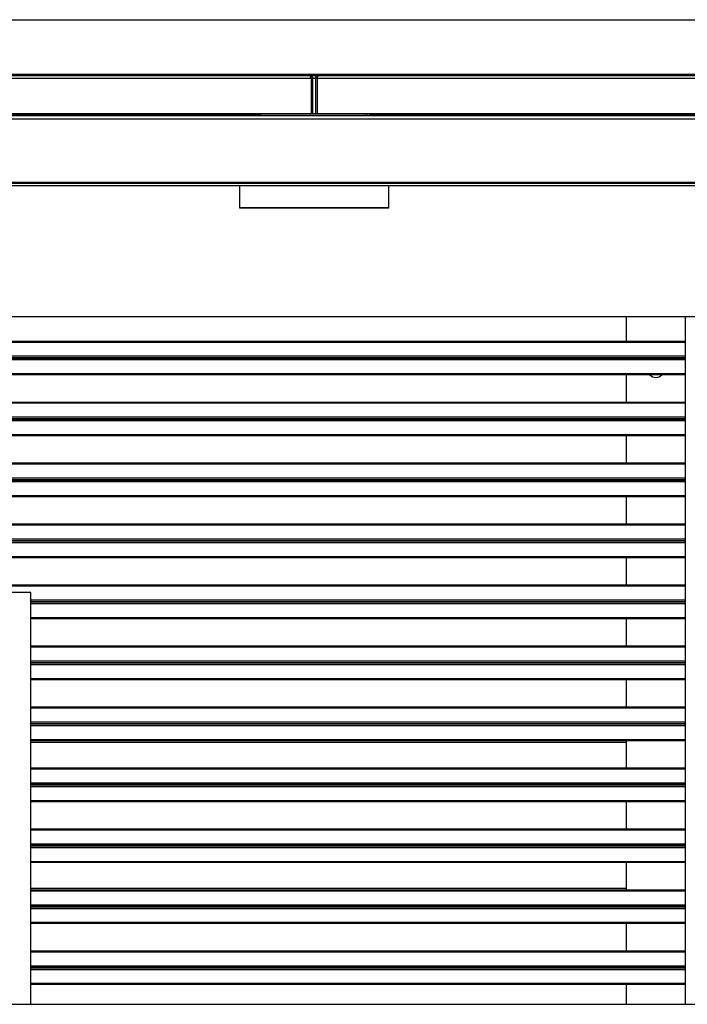
# Model space of a CAD drawing. Units: millimetres. Extents: x 363 to 7688, y 110 to 4857.
# Drawn here: x 5259 to 5708, y 523 to 1185 of the extents above; entities that cross this region are included whole.
import ezdxf

# ---------------------------------------------------------------- set-up
doc = ezdxf.new("R2010")
doc.units = ezdxf.units.MM

msp = doc.modelspace()

# ---------------------------------------------------------------- linework, layer by layer
at = {"linetype": 'Continuous', "lineweight": 25}
for p, q in [((4550.43, 1185.25), (5870.6, 1185.25)), ((4516.51, 1148.54), (5904.51, 1148.54)), ((4966.16, 1145.94), (5454.8, 1145.94)), ((4966.95, 1147.74), (5454.01, 1147.74)), ((5454.01, 1147.74), (5459.61, 1147.74)), ((5454.8, 1145.94), (5454.8, 1122.24)), ((5454.8, 1145.94), (5454.81, 1145.94)), ((5455.81, 1145.94), (5454.81, 1145.94)), ((5454.81, 1145.94), (5454.81, 1122.24)), ((5455.81, 1145.94), (5455.81, 1122.24)), ((5455.81, 1145.94), (5457.81, 1145.94)), ((5457.81, 1145.94), (5458.81, 1145.94)), ((5457.81, 1145.94), (5457.81, 1122.24)), ((5458.81, 1145.94), (5458.81, 1122.24)), ((5458.81, 1145.94), (5458.82, 1145.94)), ((5458.82, 1145.94), (5947.46, 1145.94)), ((5458.82, 1145.94), (5458.82, 1122.24)), ((5459.61, 1147.74), (5946.67, 1147.74)), ((4507.73, 1120.74), (5913.27, 1120.74)), ((4966.16, 1122.24), (5454.8, 1122.24)), ((5001.65, 1121.5), (5419.35, 1121.5)), ((5419.35, 1121.5), (5419.35, 1122.24)), ((5419.35, 1122.23), (5419.85, 1122.23)), ((5419.35, 1120.74), (5419.35, 1121.5)), ((5419.35, 1121.04), (5419.85, 1121.04)), ((5419.85, 1122.24), (5419.85, 1120.74)), ((5421.35, 1120.74), (5421.35, 1122.24)), ((5421.35, 1122.23), (5492.35, 1122.23)), ((5421.35, 1121.04), (5492.35, 1121.04)), ((5454.8, 1122.24), (5454.81, 1122.24)), ((5455.81, 1122.24), (5454.81, 1122.24)), ((5455.81, 1122.24), (5457.81, 1122.24)), ((5457.81, 1122.24), (5458.81, 1122.24)), ((5458.81, 1122.24), (5458.82, 1122.24)), ((5458.82, 1122.24), (5913.27, 1122.24)), ((5492.35, 1122.24), (5492.35, 1120.74)), ((5493.85, 1122.24), (5493.85, 1120.74)), ((5493.85, 1122.23), (5494.35, 1122.23)), ((5493.85, 1121.04), (5494.35, 1121.04)), ((5494.35, 1122.24), (5494.35, 1121.5)), ((5494.35, 1121.5), (5910, 1121.5)), ((5494.35, 1121.5), (5494.35, 1120.74)), ((4468, 1118.48), (5953, 1118.48)), ((4468, 1076), (5953, 1076)), ((4468, 1075.24), (5953, 1075.24)), ((4468, 1073.74), (5953, 1073.74)), ((5406.85, 1058.57), (5406.85, 1073.74)), ((5506.85, 1073.74), (5506.85, 1058.57)), ((5506.85, 1058.74), (5406.85, 1058.74)), ((5506.85, 1058.57), (5406.85, 1058.57)), ((5897.5, 985.54), (4523.5, 985.54)), ((5666.51, 985.54), (5666.51, 968.97)), ((5706.51, 523.23), (5706.51, 985.54)), ((5706.51, 968.97), (4708.01, 968.97)), ((5706.51, 968.31), (4708.01, 968.31)), ((5706.51, 958.97), (4708.01, 958.97)), ((5706.51, 957.91), (4708.01, 957.91)), ((5706.51, 957.53), (4708.01, 957.53)), ((5706.51, 956.47), (4708.01, 956.47)), ((5666.51, 957.91), (5666.51, 957.53)), ((5706.51, 947.13), (4708.01, 947.13)), ((5706.51, 946.47), (4708.01, 946.47)), ((5666.51, 946.47), (5666.51, 927.97)), ((5706.51, 927.97), (4708.01, 927.97)), ((5706.51, 927.31), (4708.01, 927.31)), ((5706.51, 917.97), (4708.01, 917.97)), ((5706.51, 916.91), (4708.01, 916.91)), ((5706.51, 916.53), (4708.01, 916.53)), ((5706.51, 915.47), (4708.01, 915.47)), ((5666.51, 916.91), (5666.51, 916.53)), ((5706.51, 906.13), (4708.01, 906.13)), ((5706.51, 905.47), (4708.01, 905.47)), ((5666.51, 905.47), (5666.51, 886.97)), ((5706.51, 886.97), (4708.01, 886.97)), ((5706.51, 886.31), (4708.01, 886.31)), ((5706.51, 876.97), (4708.01, 876.97)), ((5706.51, 875.91), (4708.01, 875.91)), ((5706.51, 875.53), (4708.01, 875.53)), ((5706.51, 874.47), (4708.01, 874.47)), ((5666.51, 875.91), (5666.51, 875.53)), ((5706.51, 865.13), (4708.01, 865.13)), ((5706.51, 864.47), (4708.01, 864.47)), ((5666.51, 864.47), (5666.51, 845.97)), ((5706.51, 845.97), (4708.01, 845.97)), ((5706.51, 845.31), (4708.01, 845.31)), ((5706.51, 835.97), (4708.01, 835.97)), ((5706.51, 834.91), (4708.01, 834.91)), ((5706.51, 834.53), (4708.01, 834.53)), ((5666.51, 834.91), (5666.51, 834.53)), ((5706.51, 833.47), (4708.01, 833.47)), ((5706.51, 824.13), (4708.01, 824.13)), ((5706.51, 823.47), (4708.01, 823.47)), ((5666.51, 823.47), (5666.51, 804.97)), ((5706.51, 804.97), (4708.01, 804.97)), ((5706.51, 804.31), (4708.01, 804.31)), ((5266.51, 800.22), (5246.51, 800.22)), ((5266.51, 523.23), (5266.51, 800.22)), ((5706.51, 794.97), (5266.51, 794.97)), ((5706.51, 793.91), (5266.51, 793.91)), ((5706.51, 793.53), (5266.51, 793.53)), ((5706.51, 792.47), (5266.51, 792.47)), ((5666.51, 793.91), (5666.51, 793.53)), ((5706.51, 783.13), (5266.51, 783.13)), ((5706.51, 782.47), (5266.51, 782.47)), ((5666.51, 782.47), (5666.51, 763.97)), ((5706.51, 763.97), (5266.51, 763.97)), ((5706.51, 763.31), (5266.51, 763.31)), ((5706.51, 753.97), (5266.51, 753.97)), ((5706.51, 752.91), (5266.51, 752.91)), ((5706.51, 752.53), (5266.51, 752.53)), ((5706.51, 751.47), (5266.51, 751.47)), ((5666.51, 752.91), (5666.51, 752.53)), ((5681.71, 752.91), (5681.52, 752.53)), ((5691.5, 752.53), (5691.31, 752.91)), ((5706.51, 742.13), (5266.51, 742.13)), ((5706.51, 741.47), (5266.51, 741.47)), ((5666.51, 741.47), (5666.51, 722.97)), ((5706.51, 722.97), (5266.51, 722.97)), ((5706.51, 722.31), (5266.51, 722.31)), ((5706.51, 712.97), (5266.51, 712.97)), ((5706.51, 711.91), (5266.51, 711.91)), ((5706.51, 711.53), (5266.51, 711.53)), ((5706.51, 710.47), (5266.51, 710.47)), ((5666.51, 711.91), (5666.51, 711.53)), ((5706.51, 701.13), (5266.51, 701.13)), ((5706.51, 700.47), (5266.51, 700.47)), ((5666.51, 699.28), (5266.51, 699.28)), ((5666.51, 700.47), (5666.51, 681.97)), ((5706.51, 681.97), (5266.51, 681.97)), ((5706.51, 681.31), (5266.51, 681.31)), ((5706.51, 671.97), (5266.51, 671.97)), ((5706.51, 670.91), (5266.51, 670.91)), ((5706.51, 670.53), (5266.51, 670.53)), ((5706.51, 669.47), (5266.51, 669.47)), ((5666.51, 670.91), (5666.51, 670.53)), ((5706.51, 660.13), (5266.51, 660.13)), ((5706.51, 659.47), (5266.51, 659.47)), ((5666.51, 659.47), (5666.51, 640.97)), ((5706.51, 640.97), (5266.51, 640.97)), ((5706.51, 640.31), (5266.51, 640.31)), ((5706.51, 630.97), (5266.51, 630.97)), ((5706.51, 629.91), (5266.51, 629.91)), ((5706.51, 629.53), (5266.51, 629.53)), ((5666.51, 629.91), (5666.51, 629.53)), ((5706.51, 628.47), (5266.51, 628.47)), ((5706.51, 619.13), (5266.51, 619.13)), ((5706.51, 618.47), (5266.51, 618.47)), ((5666.51, 618.47), (5666.51, 599.97)), ((5666.51, 601.16), (5266.51, 601.16)), ((5706.51, 599.97), (5266.51, 599.97)), ((5706.51, 599.31), (5266.51, 599.31)), ((5706.51, 589.97), (5266.51, 589.97)), ((5706.51, 588.91), (5266.51, 588.91)), ((5706.51, 588.53), (5266.51, 588.53)), ((5706.51, 587.47), (5266.51, 587.47)), ((5666.51, 588.91), (5666.51, 588.53)), ((5706.51, 578.13), (5266.51, 578.13)), ((5706.51, 577.47), (5266.51, 577.47)), ((5666.51, 577.47), (5666.51, 558.97)), ((5706.51, 558.97), (5266.51, 558.97)), ((5706.51, 558.31), (5266.51, 558.31)), ((5706.51, 548.97), (5266.51, 548.97)), ((5706.51, 547.91), (5266.51, 547.91)), ((5706.51, 547.53), (5266.51, 547.53)), ((5706.51, 546.47), (5266.51, 546.47)), ((5666.51, 547.91), (5666.51, 547.53)), ((5681.52, 547.91), (5681.71, 547.53)), ((5691.31, 547.53), (5691.5, 547.91)), ((5706.51, 537.13), (5266.51, 537.13)), ((5706.51, 536.47), (5266.51, 536.47)), ((5666.51, 536.47), (5666.51, 523.23)), ((5251.6, 523.23), (5833.71, 523.23))]:
    msp.add_line(p, q, dxfattribs=at)
msp.add_arc((5686.51, 950.22), 5.5, 222.98589, 317.01411, dxfattribs=at)
for points, knots in [([(5454.8, 1145.94), (5454.74, 1146.17), (5454.6, 1146.65), (5454.41, 1147.24), (5454.21, 1147.66), (5454.08, 1147.71), (5454.01, 1147.74)], [0, 0, 0, 0, 0.249988, 0.499984, 0.750008, 1, 1, 1, 1]), ([(5454.01, 1147.74), (5454.22, 1147.72), (5454.64, 1147.67), (5455.2, 1147.34), (5455.61, 1146.85), (5455.79, 1146.35), (5455.81, 1146.04), (5455.81, 1145.94)], [0, 0, 0, 0, 0.222952, 0.44592, 0.668888, 0.891867, 1, 1, 1, 1]), ([(5454.69, 1146.34), (5454.72, 1146.29), (5454.8, 1146.18), (5454.81, 1146.03), (5454.81, 1145.94)], [0, 0, 0, 0, 0.360141, 1, 1, 1, 1]), ([(5457.81, 1145.94), (5457.84, 1146.17), (5457.89, 1146.65), (5458.31, 1147.24), (5458.9, 1147.66), (5459.38, 1147.71), (5459.61, 1147.74)], [0, 0, 0, 0, 0.249994, 0.499991, 0.750008, 1, 1, 1, 1]), ([(5458.81, 1145.94), (5458.82, 1146.05), (5458.83, 1146.19), (5458.91, 1146.31), (5458.94, 1146.34)], [0, 0, 0, 0, 0.732236, 1, 1, 1, 1]), ([(5459.61, 1147.74), (5459.55, 1147.72), (5459.44, 1147.67), (5459.26, 1147.34), (5459.08, 1146.85), (5458.94, 1146.35), (5458.85, 1146.04), (5458.82, 1145.94)], [0, 0, 0, 0, 0.2229367, 0.4459028, 0.6688966, 0.8918729, 1, 1, 1, 1])]:
    msp.add_open_spline(points, degree=3, knots=knots, dxfattribs=at)

doc.saveas('drawing.dxf')
